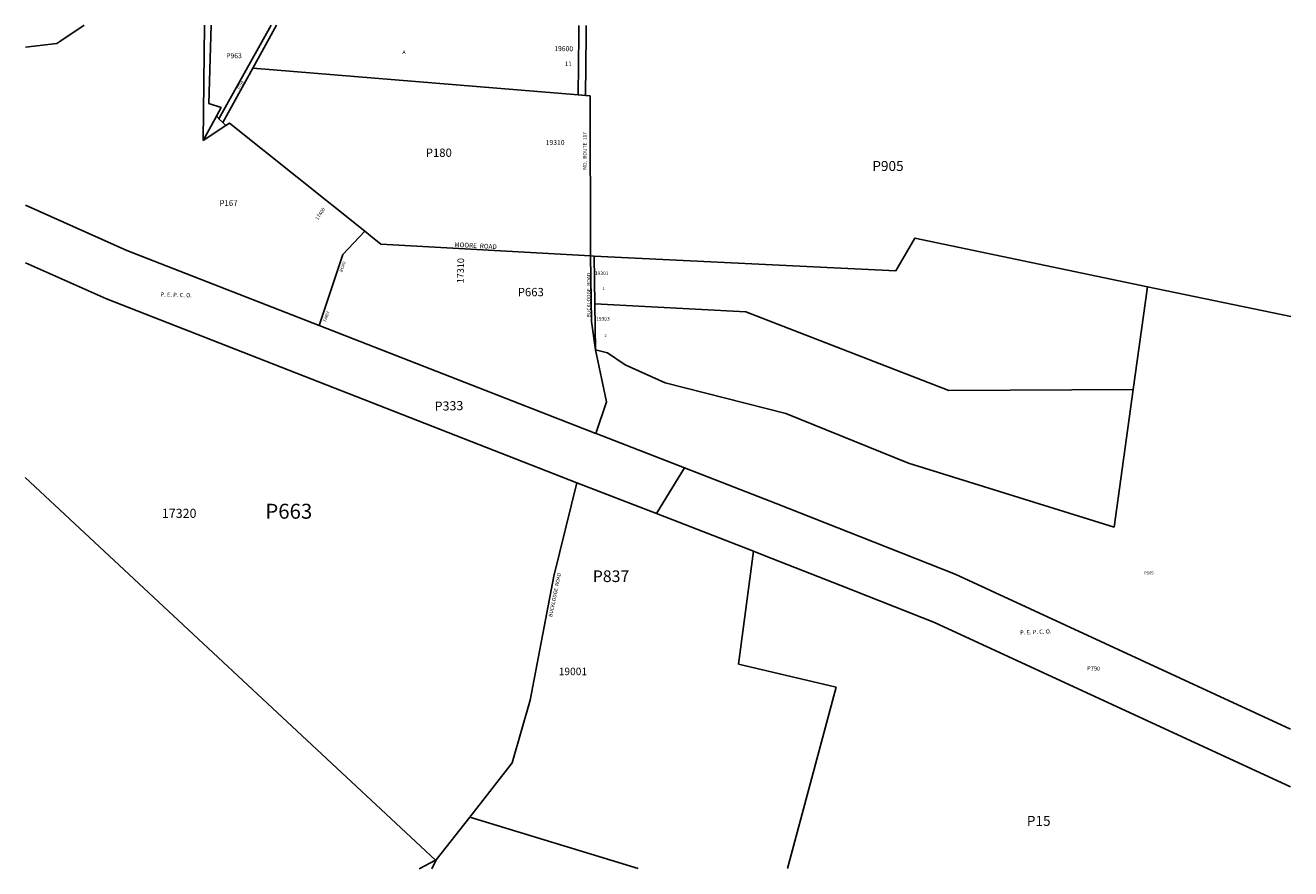
# Model space of a CAD drawing. Units: inches. Extents: x 1207770 to 1213770, y 545456 to 549457.
import ezdxf

# ---------------------------------------------------------------- set-up
doc = ezdxf.new("R2010")
doc.units = ezdxf.units.IN
doc.header["$MEASUREMENT"] = 0
for name, color, linetype, true_color in [('Addresses', 7, 'Continuous', 0x6ef13b), ('Lot-Block-Parcel Text', 7, 'Continuous', 0x6ef13b), ('Parcel Boundaries', 7, 'Continuous', 0x6ef13b), ('Property Text', 7, 'Continuous', 0x6ef13b), ('Street Names', 7, 'Continuous', 0x6ef13b), ('Street ROW', 7, 'Continuous', 0x6ef13b), ('Utility ROW', 7, 'Continuous', 0x6ef13b)]:
    doc.layers.add(name, color=color, linetype=linetype, true_color=true_color)
doc.styles.add('Arial', font='txt')

msp = doc.modelspace()

# ---------------------------------------------------------------- linework, layer by layer
at = {"layer": 'Parcel Boundaries'}
for p, q in [((1208936.2, 549456.8), (1208687.9, 549013.8)), ((1208848.3, 549253.7), (1208960.2, 549456.8)), ((1208706, 548995.5), (1208848.3, 549253.7)), ((1208848.3, 549253.7), (1210391.8, 549126.2)), ((1208687.6, 549014.2), (1208687.9, 549013.8)), ((1213023.8, 547728.9), (1213091.7, 548216.8)), ((1213770.2, 548074.8), (1213091.7, 548216.8)), ((1210475.2, 547520.3), (1209163.9, 548032.5)), ((1207769.8, 547310.7), (1209714.7, 545495.9)), ((1210385.8, 547286.8), (1210763.4, 547140.1)), ((1211151.9, 546426.6), (1211223, 546961.5)), ((1211615.5, 546317.2), (1211151.9, 546426.6)), ((1211615.5, 546317.2), (1211384.6, 545455.9)), ((1209877, 545700.2), (1209877.4, 545700.7)), ((1209877, 545700.2), (1210675.7, 545455.7)), ((1209637, 545455.5), (1209714.7, 545495.9)), ((1209718.6, 545497.8), (1209697.2, 545455.5)), ((1209714.7, 545495.9), (1209718.6, 545497.8))]:
    msp.add_line(p, q, dxfattribs=at)
for points in [[(1208049, 549456.9), (1207938, 549383.2), (1207919.5, 549370.9), (1207770.6, 549352.7)], [(1210449.8, 548363), (1210447.9, 549121.6), (1210426.8, 549123.4)], [(1209379.3, 548479.5), (1208737.5, 548992.3), (1208720.4, 548981)], [(1209163.9, 548032.5), (1208250.6, 548389.2), (1207770.3, 548603.7)], [(1209163.9, 548032.5), (1209275.6, 548369.6), (1209379.3, 548479.5)], [(1209379.3, 548479.5), (1209406.4, 548457.9), (1209455.8, 548418.4), (1210449.8, 548363)], [(1213091.7, 548216.8), (1211988.2, 548447.4), (1211898.4, 548292.2), (1210467.8, 548362.1)], [(1207770.2, 548330), (1208154.1, 548158.5), (1210385.8, 547286.8)], [(1210470.7, 548135.4), (1211185.9, 548097.2), (1212149.7, 547723.6), (1213023.8, 547728.9)], [(1210473.6, 547917.1), (1210525.2, 547670.4), (1210475.2, 547520.3)], [(1210473.6, 547917.1), (1210531.1, 547902.5), (1210613.7, 547846.2), (1210803.7, 547760.5), (1211376.7, 547614.6), (1211957.5, 547379.6), (1212933, 547076.1), (1213023.8, 547728.9)], [(1210895.9, 547356.6), (1210476.7, 547519.7), (1210475.2, 547520.3)], [(1210895.9, 547356.6), (1211330.2, 547187.6), (1211734.7, 547027.9), (1212179.5, 546852.4), (1213770.1, 546117.1)], [(1209877.4, 545700.7), (1210078.1, 545957.1), (1210163.8, 546255), (1210276.3, 546842.6), (1210385.8, 547286.8)], [(1213770.1, 545843.8), (1212081.9, 546623.3), (1211636.3, 546798.9), (1211273.9, 546941.7), (1211223, 546961.5), (1210763.4, 547140.1)], [(1209877.4, 545700.7), (1209877, 545700.2), (1209718.6, 545497.8)]]:
    msp.add_lwpolyline(points, dxfattribs=at)
at = {"layer": 'Street ROW'}
for p, q in [((1208619, 549456.8), (1208613.6, 548910.6)), ((1210391.8, 549126.2), (1210426.8, 549123.4)), ((1208613.6, 548910.6), (1208676.3, 549025.7)), ((1210467.8, 548362.1), (1210449.8, 548363)), ((1210470.7, 548135.4), (1210467.8, 548362.1)), ((1210473.6, 547917.1), (1210470.7, 548135.4))]:
    msp.add_line(p, q, dxfattribs=at)
for points in [[(1208676.3, 549025.7), (1208698.3, 549066.2), (1208639.5, 549086), (1208651.6, 549456.8)], [(1210395, 549456.6), (1210394.5, 549440.3), (1210394.3, 549411.4), (1210391.8, 549126.2)], [(1210426.8, 549123.4), (1210429.3, 549411.7), (1210429.6, 549440.9), (1210430.1, 549456.6)], [(1210449.8, 548363), (1210453.9, 548052.9), (1210454.1, 548051.7), (1210473.6, 547917.1)]]:
    msp.add_lwpolyline(points, dxfattribs=at)
for points in [[(1208687.9, 549013.8, 0), (1208706, 548995.5, 0), (1208720.4, 548981, 0), (1208613.6, 548910.6, 0)], [(1208676.3, 549025.7, 0), (1208687.6, 549014.2, 0)]]:
    msp.add_polyline3d(points, dxfattribs=at)
at = {"layer": 'Utility ROW'}
msp.add_line((1210763.4, 547140.1), (1210895.9, 547356.6), dxfattribs=at)

# ---------------------------------------------------------------- texts
at = {"layer": 'Addresses', "color": 18, "true_color": 0x000000, "style": 'Arial'}
for s, height, rotation, p in [('19600', 23.67, -0.80695, (1210277.9, 549334.8)), ('17400', 17.04, 57.20051, (1209158, 548531.1)), ('17310', 31.56, 88.58642, (1209847.9, 548232.6))]:
    msp.add_text(s, height=height, rotation=rotation, dxfattribs=at).set_placement(p)
for s, height, p in [('19310', 23.67, (1210237.3, 548888.8)), ('19301', 17.04, (1210470.7, 548271.9)), ('19303', 17.04, (1210476.6, 548056)), ('17320', 43.39, (1208417.2, 547119.7)), ('19001', 35.5, (1210299.2, 546373.6))]:
    msp.add_text(s, height=height, dxfattribs=at).set_placement(p)
at = {"layer": 'Lot-Block-Parcel Text', "color": 14, "true_color": 0xa80000, "style": 'Arial'}
for s, height, p in [('P963', 23.67, (1208722.3, 549300.5)), ('A', 17.8, (1209558, 549320.6)), ('11', 21.69, (1210328.3, 549263.4)), ('P180', 39.44, (1209668.8, 548832.6)), ('P905', 47.33, (1211786.3, 548765.7)), ('P167', 27.61, (1208690.1, 548599.5)), ('P663', 39.44, (1210105, 548171.5)), ('1', 14.2, (1210506.4, 548201.4)), ('2', 14.2, (1210515.9, 547977.5)), ('P663', 71, (1208907.9, 547115.9)), ('P837', 55.22, (1210460.7, 546815.5)), ('P505', 14.2, (1213075.9, 546851.8)), ('P15', 47.33, (1212519.1, 545658.7))]:
    msp.add_text(s, height=height, dxfattribs=at).set_placement(p)
for s, height, rotation, p in [('P794', 13.81, 60.39491, (1208785.8, 549151.3)), ('P333', 43.39, 1.4192, (1209711.5, 547627.9)), ('P790', 19.72, -1.25119, (1212804.6, 546396.2))]:
    msp.add_text(s, height=height, rotation=rotation, dxfattribs=at).set_placement(p)
at = {"layer": 'Property Text', "color": 221, "true_color": 0xff73df, "style": 'Arial'}
for rotation, p in [(-1.76967, (1208411.1, 548170.3)), (2.34282, (1212487.7, 546566))]:
    msp.add_text('P. E. P. C. O.', height=19.722, rotation=rotation, dxfattribs=at).set_placement(p)
at = {"layer": 'Street Names', "color": 18, "true_color": 0x000000, "style": 'Arial'}
for s, height, rotation, p in [('MD.  ROUTE  117', 17.257, 90, (1210431.9, 548771.2)), ('MOORE  ROAD', 22.188, -3.06856, (1209804.4, 548405.9)), ('ROAD', 14.2, 71.97499, (1209273.4, 548285.1)), ('BUCKLODGE  ROAD', 17.257, 90, (1210449.9, 548070.4)), ('FARM', 14.2, 71.12637, (1209195.7, 548049.6)), ('BUCKLODGE  ROAD', 17.257, 78.5261, (1210268.1, 546648.8))]:
    msp.add_text(s, height=height, rotation=rotation, dxfattribs=at).set_placement(p)

doc.saveas('drawing.dxf')
